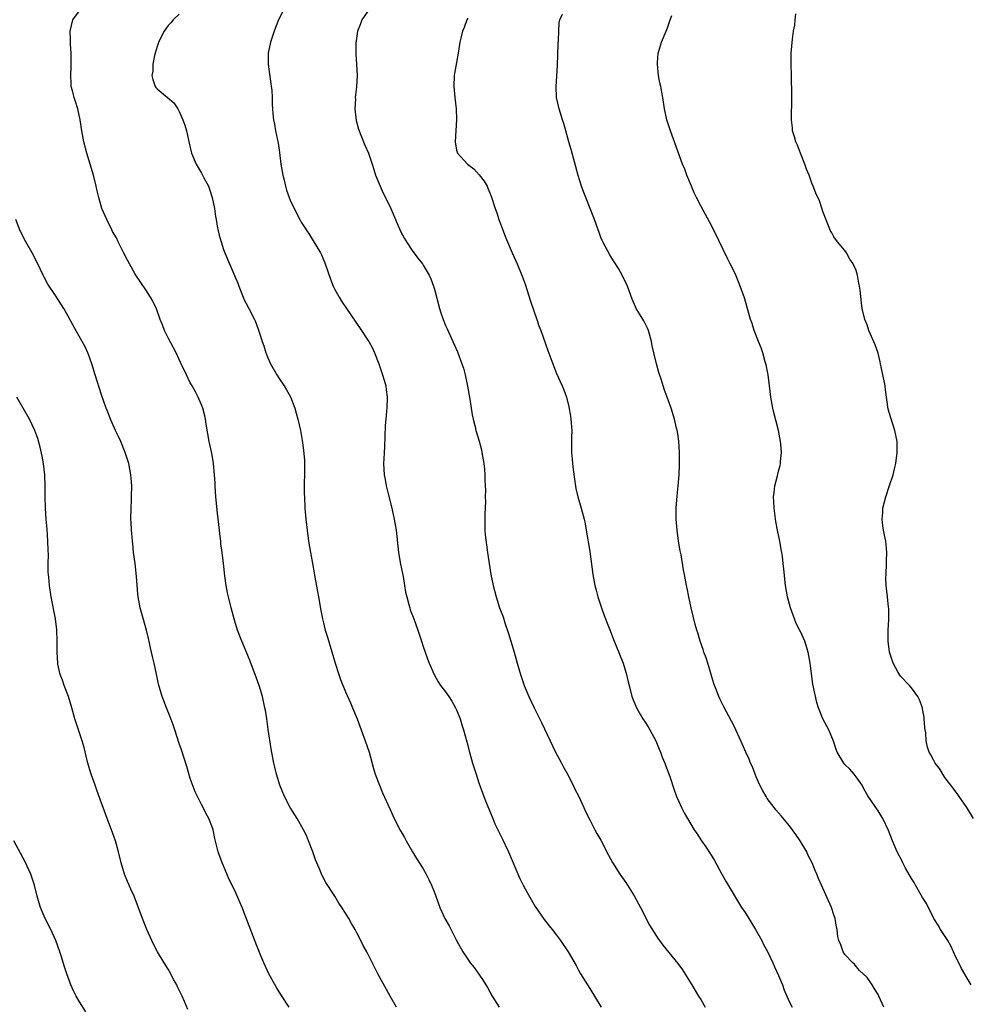
# Model space of a CAD drawing. Units: inches. Extents: x 2628000 to 2631000, y 1497000 to 1500000.
# Drawn here: x 2630626 to 2630797, y 1497986 to 1498163 of the extents above; entities that cross this region are included whole.
import ezdxf

# ---------------------------------------------------------------- set-up
doc = ezdxf.new("R2010")
doc.units = ezdxf.units.IN
doc.header["$MEASUREMENT"] = 0
doc.layers.add('LD26281497_10ft', color=72, linetype='Continuous')

msp = doc.modelspace()

# ---------------------------------------------------------------- linework, layer by layer
at = {"layer": 'LD26281497_10ft'}
for points, elevation in [([(2630694.15, 1497985), (2630693, 1497987), (2630690.83, 1497991), (2630690.19, 1497992.19), (2630688.79, 1497995), (2630688.15, 1497996.15), (2630687.73, 1497997), (2630687, 1497998.41), (2630686.69, 1497999), (2630686.06, 1498000.06), (2630685.56, 1498001), (2630685, 1498001.96), (2630684.32, 1498003), (2630683.77, 1498003.77), (2630683.06, 1498005), (2630681.45, 1498007.45), (2630680.63, 1498009), (2630680.38, 1498009.62), (2630679.79, 1498011), (2630679.56, 1498011.56), (2630679.09, 1498013), (2630678.33, 1498015), (2630677.93, 1498015.93), (2630677.43, 1498017), (2630676.26, 1498019), (2630674.99, 1498021), (2630673.95, 1498023), (2630673.13, 1498025), (2630672.53, 1498027), (2630672.25, 1498028.25), (2630672.06, 1498029), (2630671.59, 1498031.59), (2630671.06, 1498035.06), (2630670.79, 1498037), (2630670.53, 1498038.53), (2630670.45, 1498039), (2630669.99, 1498041), (2630669.41, 1498043), (2630668.71, 1498045), (2630667.69, 1498047.69), (2630666.3, 1498051), (2630665.52, 1498053), (2630665, 1498054.6), (2630664.89, 1498055), (2630664.36, 1498057), (2630663.87, 1498059), (2630663.73, 1498059.73), (2630663.47, 1498061), (2630663.22, 1498062.78), (2630662.98, 1498064.98), (2630662.74, 1498067), (2630662.53, 1498068.53), (2630662.49, 1498069), (2630662.32, 1498070.32), (2630662.27, 1498071), (2630661.91, 1498074.09), (2630661.63, 1498077), (2630661.5, 1498079), (2630661.46, 1498079.46), (2630661.39, 1498081), (2630661.19, 1498083), (2630660.86, 1498084.86), (2630660.42, 1498087), (2630659.88, 1498090.12), (2630659.75, 1498091), (2630659.63, 1498091.63), (2630659.24, 1498093), (2630659, 1498093.6), (2630658.4, 1498095), (2630657.95, 1498095.95), (2630657.32, 1498097), (2630657, 1498097.57), (2630656.29, 1498099), (2630655.38, 1498101), (2630655, 1498101.76), (2630654.44, 1498103), (2630653, 1498105.71), (2630652.37, 1498107), (2630652, 1498108), (2630651.58, 1498109), (2630650.89, 1498110.89), (2630650.27, 1498112.28), (2630649.84, 1498113), (2630649, 1498114.33), (2630647.18, 1498117), (2630647, 1498117.29), (2630646.04, 1498119), (2630645.71, 1498119.71), (2630644.94, 1498121.06), (2630643.98, 1498123), (2630643.71, 1498123.71), (2630643, 1498124.86), (2630642.84, 1498125.16), (2630641.93, 1498127), (2630641.04, 1498129), (2630640.49, 1498131), (2630640.21, 1498132.21), (2630640.06, 1498133), (2630639.56, 1498135), (2630638.35, 1498139), (2630637.82, 1498141), (2630637.44, 1498143), (2630637.17, 1498145), (2630636.75, 1498147), (2630636.29, 1498148.29), (2630636.08, 1498149), (2630635.77, 1498150.23), (2630635.55, 1498151), (2630635.52, 1498151.52), (2630635.45, 1498153), (2630635.51, 1498154.49), (2630635.52, 1498155), (2630635.5, 1498157), (2630635.39, 1498158.61), (2630635.4, 1498159.4), (2630635.32, 1498161), (2630635.81, 1498163), (2630637, 1498164.67)], 8690), ([(2630673.91, 1498165), (2630672.91, 1498163), (2630672.34, 1498161.66), (2630672.09, 1498161), (2630671.44, 1498159), (2630671.03, 1498157), (2630671.01, 1498155), (2630671.5, 1498151.5), (2630671.59, 1498151), (2630671.67, 1498150.33), (2630671.74, 1498149), (2630671.76, 1498147.76), (2630671.81, 1498147), (2630671.86, 1498146.14), (2630671.99, 1498145), (2630672.18, 1498144.18), (2630672.34, 1498143), (2630672.69, 1498141.31), (2630672.81, 1498140.81), (2630673.09, 1498139.09), (2630673.33, 1498137), (2630673.66, 1498135), (2630673.91, 1498134.09), (2630674.16, 1498133), (2630674.33, 1498132.33), (2630674.81, 1498131), (2630675, 1498130.51), (2630675.7, 1498129), (2630676.75, 1498127), (2630677, 1498126.56), (2630677.61, 1498125.61), (2630677.98, 1498125), (2630678.4, 1498124.4), (2630679.17, 1498123.17), (2630679.61, 1498122.39), (2630680.44, 1498121), (2630680.63, 1498120.63), (2630681.23, 1498119.23), (2630682.25, 1498116.25), (2630682.76, 1498115), (2630683, 1498114.5), (2630683.83, 1498113), (2630684.28, 1498112.28), (2630685.16, 1498111), (2630686.69, 1498108.69), (2630687.85, 1498107), (2630689, 1498105.29), (2630689.17, 1498105), (2630689.82, 1498103.82), (2630690.2, 1498103), (2630690.99, 1498101), (2630691.66, 1498099), (2630691.94, 1498098.06), (2630692.23, 1498097), (2630692.31, 1498096.31), (2630692.51, 1498095), (2630692.44, 1498093), (2630692.38, 1498092.38), (2630692.23, 1498091), (2630692.13, 1498089.87), (2630691.98, 1498086.02), (2630691.86, 1498083.86), (2630691.85, 1498083), (2630691.94, 1498081), (2630692.12, 1498080.12), (2630692.29, 1498079), (2630692.7, 1498077.3), (2630693.24, 1498075.24), (2630693.75, 1498073), (2630694.09, 1498071), (2630694.55, 1498067), (2630694.9, 1498064.9), (2630695.35, 1498062.65), (2630695.63, 1498061), (2630695.81, 1498059.81), (2630696, 1498059), (2630696.41, 1498057.59), (2630696.54, 1498057), (2630696.65, 1498056.65), (2630697.28, 1498055), (2630698, 1498053), (2630698.66, 1498051), (2630699, 1498050.05), (2630699.33, 1498049), (2630699.78, 1498047.78), (2630700.06, 1498047), (2630700.93, 1498045), (2630701.67, 1498043.67), (2630702.12, 1498043), (2630703, 1498041.87), (2630703.62, 1498041), (2630704.15, 1498040.15), (2630704.83, 1498039), (2630705, 1498038.62), (2630705.62, 1498037), (2630705.93, 1498035.93), (2630706.26, 1498035), (2630706.85, 1498032.85), (2630707.31, 1498031), (2630707.88, 1498029), (2630708.5, 1498027), (2630709, 1498025.47), (2630709.65, 1498023.65), (2630709.92, 1498023), (2630710.21, 1498022.21), (2630711.52, 1498019), (2630711.92, 1498018.08), (2630712.42, 1498017), (2630712.63, 1498016.63), (2630713.29, 1498015.29), (2630713.75, 1498014.25), (2630714.34, 1498013), (2630715, 1498011.43), (2630716.34, 1498008.34), (2630717, 1498007.01), (2630717.69, 1498005.69), (2630718.41, 1498004.41), (2630719.17, 1498003.17), (2630720.81, 1498000.81), (2630721.66, 1497999.66), (2630722.23, 1497999), (2630723, 1497997.96), (2630723.75, 1497997), (2630725.11, 1497995), (2630726.53, 1497992.53), (2630727, 1497991.69), (2630727.36, 1497991), (2630728.59, 1497989), (2630729, 1497988.38), (2630731.07, 1497985)], 8710), ([(2630689.28, 1498165), (2630687.94, 1498163), (2630687.7, 1498162.3), (2630687.16, 1498161), (2630686.83, 1498158.83), (2630686.83, 1498156.83), (2630686.96, 1498155), (2630687.07, 1498153), (2630686.96, 1498150.96), (2630686.74, 1498149), (2630686.76, 1498148.76), (2630686.67, 1498147), (2630686.89, 1498144.89), (2630687.29, 1498143.29), (2630687.41, 1498143), (2630687.76, 1498142.24), (2630688.45, 1498140.45), (2630689.11, 1498139), (2630689.78, 1498137), (2630690.06, 1498136.06), (2630690.41, 1498135), (2630691.22, 1498133), (2630691.78, 1498131.78), (2630692.19, 1498131), (2630693.16, 1498129), (2630693.97, 1498127), (2630694.28, 1498126.28), (2630694.91, 1498124.91), (2630695.62, 1498123.62), (2630695.98, 1498123), (2630697, 1498121.45), (2630698.03, 1498120.04), (2630698.83, 1498119), (2630699, 1498118.76), (2630700.03, 1498117), (2630700.34, 1498116.34), (2630700.83, 1498115), (2630701, 1498114.43), (2630701.91, 1498111), (2630702.17, 1498110.17), (2630702.57, 1498109), (2630703, 1498107.93), (2630703.28, 1498107.28), (2630704.34, 1498105), (2630705.14, 1498103.14), (2630705.95, 1498101), (2630706.22, 1498100.22), (2630706.53, 1498099), (2630706.97, 1498096.97), (2630707.38, 1498094.62), (2630707.79, 1498091.79), (2630707.97, 1498091), (2630708.34, 1498089.66), (2630708.48, 1498089), (2630708.6, 1498088.6), (2630709.08, 1498087.08), (2630709.47, 1498085.47), (2630709.56, 1498085), (2630709.88, 1498083), (2630710, 1498082), (2630710.08, 1498081), (2630710.11, 1498080.11), (2630710.17, 1498079), (2630710.19, 1498078.19), (2630710.17, 1498077), (2630710.19, 1498076.19), (2630710.07, 1498073.93), (2630710.11, 1498071), (2630710.17, 1498070.17), (2630710.36, 1498068.36), (2630710.59, 1498067), (2630710.85, 1498065), (2630711.16, 1498063), (2630711.58, 1498061), (2630712.11, 1498059), (2630712.76, 1498057), (2630713.37, 1498055.37), (2630713.69, 1498054.31), (2630714.36, 1498052.36), (2630714.79, 1498051), (2630715.38, 1498049), (2630715.92, 1498047), (2630716.5, 1498045), (2630717.2, 1498043), (2630718.03, 1498041), (2630718.96, 1498039), (2630720.33, 1498036.33), (2630721.88, 1498033), (2630722.85, 1498031), (2630723.9, 1498029), (2630724.26, 1498028.26), (2630724.97, 1498027), (2630726.01, 1498025), (2630726.32, 1498024.32), (2630727, 1498023.08), (2630727.95, 1498021), (2630728.26, 1498020.26), (2630729, 1498018.77), (2630729.91, 1498017), (2630730.3, 1498016.3), (2630731, 1498015.1), (2630732.39, 1498012.39), (2630733.1, 1498011.1), (2630734.44, 1498009), (2630735.5, 1498007.5), (2630737, 1498005.06), (2630738.12, 1498003), (2630739.79, 1497999.79), (2630741, 1497997.79), (2630741.32, 1497997.32), (2630741.58, 1497997), (2630742.18, 1497996.18), (2630744.9, 1497992.9), (2630745.72, 1497991.72), (2630747, 1497989.68), (2630747.37, 1497989), (2630748.59, 1497987), (2630749, 1497986.37), (2630749.82, 1497985)], 8720), ([(2630655, 1498164.06), (2630653.93, 1498163), (2630653.5, 1498162.5), (2630653, 1498161.98), (2630652.58, 1498161.41), (2630652.32, 1498161), (2630651.28, 1498159), (2630651.22, 1498158.78), (2630651, 1498158.19), (2630650.67, 1498157), (2630650.57, 1498156.57), (2630650.27, 1498155), (2630650.22, 1498153.78), (2630650.09, 1498153), (2630650.23, 1498152.23), (2630650.68, 1498151), (2630650.8, 1498150.8), (2630651, 1498150.57), (2630652.91, 1498149), (2630654.04, 1498148.04), (2630654.73, 1498147), (2630655, 1498146.48), (2630655.64, 1498145), (2630656, 1498144), (2630656.29, 1498143), (2630656.66, 1498141.34), (2630656.81, 1498140.81), (2630657.22, 1498139), (2630658.05, 1498137), (2630659, 1498135.38), (2630659.15, 1498135.15), (2630659.44, 1498134.56), (2630660.26, 1498133), (2630660.46, 1498132.46), (2630660.93, 1498131), (2630661.35, 1498129), (2630661.54, 1498127.54), (2630661.66, 1498127), (2630661.84, 1498125.84), (2630662.03, 1498125), (2630662.21, 1498124.21), (2630662.55, 1498123), (2630663, 1498121.61), (2630663.22, 1498121), (2630664.05, 1498119), (2630664.94, 1498116.94), (2630665.54, 1498115.54), (2630665.72, 1498115), (2630666.53, 1498113), (2630666.67, 1498112.67), (2630667, 1498112), (2630667.55, 1498111), (2630668.59, 1498109), (2630668.72, 1498108.72), (2630669.25, 1498107.25), (2630669.46, 1498106.54), (2630669.95, 1498105), (2630670.24, 1498104.24), (2630670.62, 1498103), (2630670.74, 1498102.74), (2630671, 1498102.05), (2630671.46, 1498101), (2630672.58, 1498099), (2630673, 1498098.34), (2630673.92, 1498097), (2630674.33, 1498096.33), (2630675.04, 1498095.04), (2630675.84, 1498093), (2630676.1, 1498092.1), (2630676.4, 1498091), (2630676.86, 1498089), (2630677.19, 1498087.19), (2630677.43, 1498085.43), (2630677.56, 1498083.56), (2630677.58, 1498083), (2630677.57, 1498081), (2630677.54, 1498079.54), (2630677.55, 1498077.55), (2630677.56, 1498077), (2630677.64, 1498075), (2630677.81, 1498073), (2630678.05, 1498071), (2630678.33, 1498069), (2630678.65, 1498067), (2630679, 1498065), (2630679.33, 1498063.33), (2630679.45, 1498062.55), (2630679.95, 1498059.95), (2630680.1, 1498059), (2630680.53, 1498056.53), (2630680.84, 1498055), (2630681, 1498054.28), (2630681.33, 1498053), (2630681.7, 1498051.7), (2630683.11, 1498047), (2630683.78, 1498045), (2630684.1, 1498044.1), (2630685, 1498041.86), (2630685.86, 1498039.86), (2630686.26, 1498039), (2630687.08, 1498037), (2630687.82, 1498035), (2630688.54, 1498033), (2630689.21, 1498031), (2630690.04, 1498028.04), (2630690.35, 1498027), (2630691.09, 1498025), (2630691.66, 1498023.66), (2630693, 1498020.64), (2630693.53, 1498019.53), (2630694.79, 1498017), (2630695, 1498016.6), (2630695.59, 1498015.59), (2630695.91, 1498015), (2630697.06, 1498013), (2630697.8, 1498011.8), (2630699, 1498009.97), (2630699.52, 1498009), (2630700.01, 1498008.01), (2630700.46, 1498007), (2630701, 1498005.69), (2630701.23, 1498005), (2630701.97, 1498003), (2630702.88, 1498001), (2630703.64, 1497999.64), (2630705, 1497997.05), (2630706.15, 1497995), (2630707, 1497993.63), (2630707.44, 1497993), (2630708.14, 1497992.14), (2630709, 1497990.96), (2630709.81, 1497989.81), (2630710.28, 1497989), (2630710.56, 1497988.56), (2630711.44, 1497987), (2630712.69, 1497985)], 8700), ([(2630707, 1498163.32), (2630706.83, 1498163), (2630706.37, 1498161.63), (2630706.07, 1498161), (2630705.74, 1498159.74), (2630705.59, 1498159), (2630705.29, 1498157), (2630705, 1498155.32), (2630704.63, 1498153.37), (2630704.57, 1498153), (2630704.48, 1498151), (2630704.67, 1498149), (2630704.9, 1498147), (2630704.97, 1498145.03), (2630704.72, 1498141), (2630705, 1498139.54), (2630705.14, 1498139), (2630706.95, 1498137), (2630708.13, 1498136.13), (2630709.08, 1498135.08), (2630709.95, 1498133.95), (2630710.48, 1498133), (2630710.65, 1498132.65), (2630711.22, 1498131.22), (2630711.94, 1498129), (2630712.23, 1498128.23), (2630712.63, 1498127), (2630713.38, 1498125), (2630713.83, 1498123.83), (2630714.17, 1498123), (2630715.03, 1498121), (2630715.93, 1498119), (2630716.83, 1498116.83), (2630717.34, 1498115.34), (2630718.3, 1498112.3), (2630719.47, 1498109), (2630719.84, 1498107.84), (2630720.17, 1498107), (2630721.42, 1498103.42), (2630722.51, 1498100.51), (2630723, 1498099.28), (2630724.03, 1498097), (2630724.32, 1498096.32), (2630724.78, 1498095), (2630725.24, 1498093.24), (2630725.54, 1498091.54), (2630725.6, 1498091), (2630725.74, 1498089), (2630725.72, 1498087.72), (2630725.72, 1498085), (2630725.81, 1498083.81), (2630725.89, 1498083), (2630726.03, 1498081.97), (2630726.23, 1498080.23), (2630726.5, 1498078.5), (2630726.85, 1498077), (2630727.46, 1498075), (2630728, 1498073), (2630728.17, 1498072.17), (2630728.38, 1498071), (2630729, 1498067.17), (2630729.58, 1498063), (2630729.94, 1498061), (2630730.17, 1498060.17), (2630730.45, 1498059), (2630731.1, 1498057), (2630731.59, 1498055.59), (2630732.39, 1498053.61), (2630732.71, 1498052.71), (2630733.27, 1498051.27), (2630733.7, 1498050.3), (2630735.02, 1498047), (2630735.62, 1498045), (2630735.89, 1498043.89), (2630736.09, 1498043), (2630736.61, 1498041), (2630736.72, 1498040.72), (2630737.43, 1498039), (2630738.59, 1498037), (2630739, 1498036.38), (2630739.52, 1498035.52), (2630739.81, 1498035), (2630740.88, 1498033), (2630741.5, 1498031.5), (2630741.73, 1498031), (2630742.06, 1498030.06), (2630742.52, 1498029), (2630742.64, 1498028.64), (2630743.43, 1498026.57), (2630744.21, 1498024.21), (2630744.66, 1498023), (2630745, 1498022.2), (2630745.55, 1498021), (2630746.04, 1498020.04), (2630746.6, 1498019), (2630747.8, 1498017), (2630748.29, 1498016.29), (2630749.13, 1498015), (2630749.9, 1498013.9), (2630751, 1498012.23), (2630751.46, 1498011.46), (2630752.8, 1498009), (2630753.59, 1498007.59), (2630756.38, 1498003), (2630757, 1498002.06), (2630758.87, 1497999), (2630759.99, 1497997), (2630760.33, 1497996.33), (2630761.04, 1497995.04), (2630761.97, 1497993), (2630762.3, 1497992.3), (2630763, 1497990.74), (2630763.72, 1497989), (2630764.04, 1497988.04), (2630765, 1497985.92), (2630765.48, 1497985)], 8730), ([(2630782.02, 1497985), (2630781.13, 1497987), (2630781, 1497987.31), (2630780.33, 1497988.33), (2630779.88, 1497989), (2630779, 1497990.35), (2630777.64, 1497991.64), (2630777, 1497992.34), (2630776.73, 1497992.73), (2630776.42, 1497993), (2630775, 1497994.49), (2630774.69, 1497995), (2630774.23, 1497996.23), (2630773.89, 1497997), (2630773.72, 1497997.72), (2630773.58, 1497999), (2630773.45, 1497999.45), (2630773.23, 1498001), (2630773, 1498001.68), (2630772.59, 1498003), (2630770.79, 1498007), (2630770.2, 1498008.2), (2630769.95, 1498009), (2630769.63, 1498009.63), (2630769.11, 1498011), (2630768.37, 1498012.37), (2630768.1, 1498013), (2630766.95, 1498015), (2630766.13, 1498016.13), (2630765, 1498017.72), (2630763.5, 1498019.5), (2630762.56, 1498020.56), (2630762.25, 1498021), (2630761, 1498022.63), (2630760.77, 1498023), (2630760.11, 1498024.11), (2630759.68, 1498025), (2630759, 1498026.54), (2630758.8, 1498027), (2630758.31, 1498028.31), (2630758, 1498029), (2630757.74, 1498029.74), (2630757.15, 1498031), (2630756.49, 1498032.49), (2630756.23, 1498033), (2630755, 1498035.64), (2630754.55, 1498036.55), (2630753.17, 1498039.17), (2630752.5, 1498040.5), (2630752.29, 1498041), (2630751.87, 1498042.13), (2630751.51, 1498043), (2630751.38, 1498043.38), (2630751, 1498044.56), (2630750.45, 1498046.45), (2630750.26, 1498047), (2630749.98, 1498047.98), (2630749.58, 1498049), (2630749.46, 1498049.46), (2630748.88, 1498051), (2630748.48, 1498052.48), (2630748.28, 1498053), (2630748, 1498054), (2630747.28, 1498057), (2630746.85, 1498059), (2630746.55, 1498060.55), (2630746.44, 1498061), (2630746.06, 1498063), (2630745.87, 1498063.87), (2630745.45, 1498066.55), (2630745.3, 1498067.3), (2630745.02, 1498069), (2630744.73, 1498071), (2630744.56, 1498073), (2630744.59, 1498075), (2630744.78, 1498077.22), (2630744.95, 1498079), (2630745.09, 1498081), (2630745.16, 1498082.84), (2630745.2, 1498083.2), (2630745.19, 1498085), (2630745.06, 1498087.06), (2630744.79, 1498088.79), (2630744.63, 1498089.37), (2630744.25, 1498091), (2630743.68, 1498093), (2630742.98, 1498095), (2630742.44, 1498096.44), (2630741.93, 1498098.07), (2630741.46, 1498099.46), (2630741, 1498101), (2630740.53, 1498103), (2630740.27, 1498104.27), (2630740.14, 1498105), (2630739.59, 1498107), (2630739.41, 1498107.41), (2630738.74, 1498108.74), (2630737.39, 1498111), (2630737.26, 1498111.26), (2630736.65, 1498112.65), (2630735.78, 1498115), (2630734.84, 1498117), (2630734.17, 1498118.17), (2630733.41, 1498119.41), (2630733, 1498120.03), (2630732.64, 1498120.64), (2630731.35, 1498123), (2630731.23, 1498123.23), (2630731, 1498123.79), (2630730.67, 1498124.67), (2630729.87, 1498127), (2630729.63, 1498127.63), (2630729.1, 1498129), (2630728.27, 1498131), (2630727.91, 1498131.91), (2630727.53, 1498133), (2630726.94, 1498134.94), (2630726.5, 1498136.49), (2630725.81, 1498139), (2630725.65, 1498139.65), (2630725.25, 1498141), (2630724.3, 1498144.3), (2630724.07, 1498145), (2630723.46, 1498147), (2630723.03, 1498149), (2630722.93, 1498151), (2630723.19, 1498154.81), (2630723.3, 1498158.7), (2630723.35, 1498159.35), (2630723.41, 1498161), (2630723.51, 1498162.49), (2630723.62, 1498163), (2630724.06, 1498164.06)], 8740), ([(2630797.77, 1497989), (2630797, 1497990.26), (2630796, 1497992), (2630795.5, 1497993), (2630795, 1497994.04), (2630794.56, 1497995), (2630794.08, 1497996.08), (2630793.52, 1497997), (2630792.24, 1497999), (2630791.8, 1497999.8), (2630791, 1498000.96), (2630789.68, 1498003.68), (2630789, 1498004.77), (2630787.71, 1498007), (2630787.47, 1498007.47), (2630787, 1498008.21), (2630785.93, 1498010.07), (2630785.43, 1498011), (2630785.3, 1498011.3), (2630784.4, 1498013), (2630783.54, 1498015), (2630782.84, 1498016.84), (2630781.81, 1498019), (2630781.52, 1498019.52), (2630781, 1498020.38), (2630780.55, 1498021), (2630779.68, 1498022.32), (2630779.12, 1498023.12), (2630778.39, 1498024.39), (2630778.08, 1498025), (2630777, 1498026.54), (2630776.65, 1498027), (2630775.89, 1498027.89), (2630775, 1498028.76), (2630774.8, 1498029), (2630773.59, 1498031), (2630773.43, 1498031.43), (2630772.95, 1498032.95), (2630772.1, 1498035), (2630771.03, 1498037), (2630770.2, 1498039), (2630769.91, 1498039.91), (2630769.23, 1498043.23), (2630768.71, 1498047), (2630768.36, 1498049), (2630767.77, 1498051), (2630767, 1498052.71), (2630766.89, 1498052.89), (2630766.2, 1498054.2), (2630765.89, 1498055), (2630765.21, 1498057), (2630764.66, 1498059), (2630764.29, 1498061), (2630763.96, 1498063.96), (2630763.88, 1498065), (2630763.73, 1498066.27), (2630763.61, 1498067), (2630763.5, 1498067.5), (2630763.24, 1498069), (2630762.84, 1498071), (2630762.56, 1498072.56), (2630762.22, 1498075), (2630762.18, 1498076.18), (2630762.12, 1498077), (2630762.21, 1498077.79), (2630762.36, 1498079), (2630762.82, 1498080.82), (2630763, 1498081.62), (2630763.31, 1498082.69), (2630763.38, 1498083), (2630763.41, 1498083.41), (2630763.58, 1498085), (2630763.47, 1498086.53), (2630763.41, 1498087), (2630763, 1498089), (2630762.2, 1498092.2), (2630761.99, 1498093), (2630761.62, 1498095), (2630761.55, 1498095.55), (2630761.39, 1498097), (2630761.14, 1498099), (2630760.8, 1498100.8), (2630760.75, 1498101), (2630760.62, 1498101.38), (2630760.18, 1498103), (2630759.9, 1498103.9), (2630759.42, 1498105), (2630758.64, 1498107), (2630758.25, 1498108.25), (2630757.98, 1498109), (2630756.89, 1498112.89), (2630756.14, 1498115), (2630755.78, 1498115.78), (2630755.3, 1498117), (2630755, 1498117.64), (2630754.33, 1498119), (2630753.88, 1498119.88), (2630751.43, 1498125), (2630750.61, 1498126.61), (2630749.89, 1498127.89), (2630749, 1498129.5), (2630748.22, 1498131), (2630747.83, 1498131.83), (2630747.32, 1498133), (2630746.51, 1498135), (2630746.11, 1498136.12), (2630745.74, 1498137), (2630743.54, 1498143), (2630742.9, 1498145), (2630742.5, 1498147), (2630742.19, 1498149), (2630741.97, 1498149.97), (2630741.79, 1498151), (2630741.64, 1498151.64), (2630741.4, 1498153), (2630741.2, 1498155), (2630741.24, 1498155.24), (2630741.36, 1498157), (2630741.54, 1498157.54), (2630741.95, 1498159), (2630742.79, 1498161), (2630743, 1498161.56), (2630743.35, 1498162.65), (2630743.51, 1498163), (2630743.77, 1498163.77)], 8750), ([(2630798.15, 1498019), (2630796.99, 1498020.99), (2630795.58, 1498023), (2630795.35, 1498023.35), (2630794.51, 1498024.51), (2630793, 1498026.44), (2630792.02, 1498028.02), (2630791.28, 1498029), (2630791, 1498029.48), (2630790.48, 1498030.48), (2630790.18, 1498031), (2630789.87, 1498031.87), (2630789.64, 1498033), (2630789.55, 1498034.45), (2630789.45, 1498035), (2630789.4, 1498035.4), (2630789.29, 1498037), (2630789.26, 1498037.26), (2630789, 1498038.82), (2630788.96, 1498039), (2630788.41, 1498040.41), (2630788.13, 1498041), (2630787, 1498042.57), (2630786.66, 1498043), (2630785, 1498044.68), (2630784.86, 1498044.86), (2630784.55, 1498045.45), (2630783.69, 1498047), (2630783, 1498049), (2630782.76, 1498051), (2630782.78, 1498052.78), (2630782.77, 1498053), (2630782.88, 1498054.88), (2630782.89, 1498056.89), (2630782.85, 1498057.15), (2630782.67, 1498059), (2630782.42, 1498061), (2630782.39, 1498062.39), (2630782.4, 1498063), (2630782.51, 1498065), (2630782.51, 1498065.49), (2630782.54, 1498067), (2630782.43, 1498068.43), (2630782.34, 1498069), (2630782.13, 1498070.13), (2630781.94, 1498071), (2630781.8, 1498071.8), (2630781.69, 1498073), (2630781.82, 1498074.18), (2630781.85, 1498075), (2630782.14, 1498076.14), (2630782.34, 1498077), (2630783.05, 1498079.05), (2630783.71, 1498081), (2630783.95, 1498082.05), (2630784.19, 1498083), (2630784.43, 1498085), (2630784.38, 1498087), (2630784, 1498089), (2630783.25, 1498091.25), (2630782.8, 1498092.8), (2630782.55, 1498094.55), (2630782.32, 1498096.32), (2630782.25, 1498097), (2630782.07, 1498097.93), (2630781.39, 1498101), (2630781.36, 1498101.36), (2630781, 1498102.91), (2630780.44, 1498104.44), (2630779.31, 1498107), (2630779, 1498108), (2630778.59, 1498109), (2630778.12, 1498111), (2630777.97, 1498111.97), (2630777.75, 1498114.25), (2630777.64, 1498115), (2630777.51, 1498115.51), (2630777.25, 1498117), (2630777, 1498117.81), (2630776.45, 1498119), (2630775.89, 1498119.89), (2630775.27, 1498121), (2630775, 1498121.41), (2630773.66, 1498123), (2630773, 1498123.88), (2630772.61, 1498124.61), (2630772.37, 1498125), (2630771, 1498128.45), (2630770.89, 1498128.89), (2630770.38, 1498130.38), (2630769.76, 1498131.76), (2630769.26, 1498133), (2630769, 1498133.59), (2630768.52, 1498135), (2630768.09, 1498136.09), (2630767.77, 1498137), (2630766.96, 1498139), (2630766.44, 1498140.43), (2630766.13, 1498141), (2630765.93, 1498141.93), (2630765.53, 1498143), (2630765.52, 1498143.52), (2630765.37, 1498145), (2630765.37, 1498146.63), (2630765.4, 1498147.4), (2630765.4, 1498151), (2630765.37, 1498151.37), (2630765.35, 1498153), (2630765.29, 1498155), (2630765.33, 1498157), (2630765.53, 1498159.53), (2630765.74, 1498161), (2630765.96, 1498162.03), (2630766.02, 1498163), (2630766.12, 1498164.12)], 8760), ([(2630674.85, 1497985), (2630673.3, 1497987.3), (2630672.53, 1497988.53), (2630671.17, 1497991), (2630670.25, 1497993), (2630669.72, 1497994.28), (2630669.32, 1497995.32), (2630669, 1497996.07), (2630668.39, 1497997.61), (2630667.64, 1497999.64), (2630666.32, 1498003), (2630665.94, 1498003.94), (2630665, 1498006.06), (2630664.03, 1498008.03), (2630663, 1498010.51), (2630662.77, 1498011), (2630662.03, 1498013), (2630661.42, 1498015.42), (2630661.1, 1498017), (2630661, 1498017.34), (2630660.33, 1498019), (2630659.84, 1498019.84), (2630659.29, 1498021), (2630659, 1498021.55), (2630657.85, 1498023.85), (2630657, 1498026.25), (2630656.38, 1498028.38), (2630655.4, 1498031.4), (2630655, 1498032.57), (2630654.21, 1498035), (2630653.9, 1498035.9), (2630653.36, 1498037.36), (2630652.7, 1498039), (2630652.23, 1498040.23), (2630651.9, 1498041), (2630651.26, 1498043.26), (2630650.93, 1498045.07), (2630650.5, 1498047), (2630650.2, 1498048.2), (2630649.82, 1498049.82), (2630649.58, 1498051), (2630649.45, 1498051.45), (2630649.1, 1498053), (2630648.19, 1498056.19), (2630647.98, 1498057), (2630647.61, 1498059), (2630647.55, 1498059.55), (2630647.32, 1498062.68), (2630647.05, 1498065), (2630646.79, 1498067), (2630646.63, 1498068.63), (2630646.58, 1498069), (2630646.48, 1498070.48), (2630646.4, 1498071), (2630646.36, 1498072.36), (2630646.31, 1498073), (2630646.34, 1498075), (2630646.39, 1498076.39), (2630646.42, 1498077), (2630646.44, 1498079), (2630646.36, 1498080.36), (2630646.3, 1498081), (2630645.92, 1498083), (2630645.28, 1498085), (2630644.45, 1498087), (2630643.99, 1498087.99), (2630643.5, 1498089), (2630642.6, 1498091), (2630642.18, 1498092.18), (2630641.84, 1498093), (2630641, 1498095.42), (2630639.85, 1498099), (2630639.24, 1498101), (2630638.66, 1498102.66), (2630638.52, 1498103), (2630638.03, 1498104.03), (2630637.54, 1498105), (2630635.89, 1498107.89), (2630635, 1498109.6), (2630634.2, 1498111), (2630632.71, 1498113.29), (2630631.33, 1498115.33), (2630630.64, 1498116.64), (2630630.49, 1498117), (2630629.98, 1498117.98), (2630629.54, 1498119), (2630628.47, 1498121), (2630627.34, 1498123), (2630626.34, 1498125), (2630625.53, 1498127)], 8680), ([(2630656.57, 1497984.57), (2630655.97, 1497986.03), (2630655.53, 1497987), (2630655.34, 1497987.34), (2630655, 1497988.09), (2630654.69, 1497988.69), (2630654.58, 1497989), (2630654, 1497990), (2630653.49, 1497991), (2630653, 1497991.84), (2630652.28, 1497993), (2630651.11, 1497995), (2630650.38, 1497996.38), (2630650.09, 1497997), (2630649.19, 1497999), (2630649, 1497999.49), (2630648.36, 1498001), (2630646.87, 1498005), (2630646.27, 1498006.27), (2630646.01, 1498007), (2630645.67, 1498007.67), (2630645.17, 1498009), (2630644.53, 1498011), (2630644.05, 1498013), (2630643.49, 1498015), (2630642.77, 1498017), (2630642, 1498019), (2630641.28, 1498021), (2630641, 1498021.81), (2630640.14, 1498024.14), (2630639.85, 1498025), (2630639.13, 1498027), (2630638.52, 1498029), (2630638.24, 1498030.24), (2630637.85, 1498031.85), (2630637.52, 1498033), (2630636.82, 1498035), (2630636.17, 1498037), (2630635.66, 1498039), (2630635.03, 1498041), (2630634.25, 1498043), (2630633.95, 1498043.95), (2630633.56, 1498045), (2630633.15, 1498046.85), (2630633.12, 1498047), (2630632.98, 1498049), (2630633.01, 1498050.99), (2630632.95, 1498053.05), (2630632.69, 1498055), (2630631.94, 1498059), (2630631.62, 1498061), (2630631.5, 1498062.5), (2630631.44, 1498063), (2630631.4, 1498063.4), (2630631.4, 1498065), (2630631.43, 1498066.57), (2630631.39, 1498067.39), (2630631.35, 1498069), (2630631.2, 1498071.2), (2630631.04, 1498073), (2630630.91, 1498075), (2630630.85, 1498077), (2630630.84, 1498079), (2630630.78, 1498081), (2630630.56, 1498083), (2630630.32, 1498084.32), (2630629.96, 1498085.96), (2630629.51, 1498087.51), (2630628.99, 1498089), (2630628.03, 1498091), (2630625.73, 1498095)], 8670), ([(2630638.15, 1497984.15), (2630637, 1497985.96), (2630636.43, 1497987), (2630635.96, 1497987.96), (2630635.49, 1497989), (2630634.74, 1497991), (2630634.3, 1497992.3), (2630633.72, 1497994.28), (2630633.48, 1497995), (2630632.77, 1497997), (2630631.85, 1497999), (2630630.84, 1498001), (2630629.99, 1498003), (2630629.76, 1498003.76), (2630629.42, 1498005), (2630628.93, 1498007), (2630628.45, 1498008.45), (2630628.24, 1498009), (2630627.21, 1498011.21), (2630625.18, 1498015)], 8660)]:
    msp.add_lwpolyline(points, dxfattribs=dict(at, elevation=elevation))

doc.saveas('drawing.dxf')
